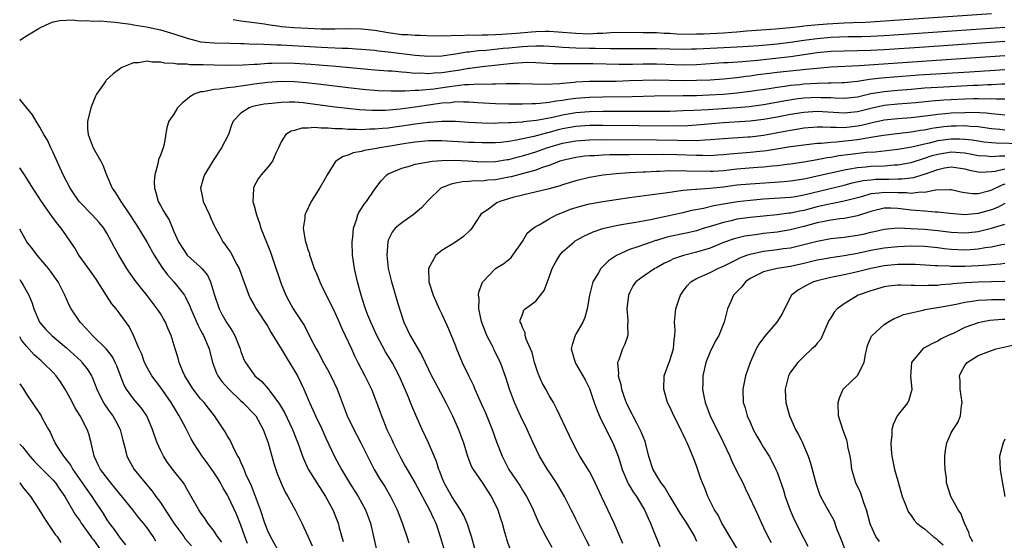
# Model space of a CAD drawing. Units: inches. Extents: x 2625000 to 2628000, y 1509000 to 1512000.
# Drawn here: x 2625000 to 2625147, y 1510604 to 1510682 of the extents above; entities that cross this region are included whole.
import ezdxf

# ---------------------------------------------------------------- set-up
doc = ezdxf.new("R2010")
doc.units = ezdxf.units.IN
doc.header["$MEASUREMENT"] = 0
doc.layers.add('LD26251509_2ft', color=73, linetype='Continuous')

msp = doc.modelspace()

# ---------------------------------------------------------------- linework, layer by layer
at = {"layer": 'LD26251509_2ft'}
for points, elevation in [([(2625031.86, 1510682.14), (2625033, 1510681.97), (2625034.18, 1510681.82), (2625035, 1510681.69), (2625036.51, 1510681.49), (2625037, 1510681.39), (2625038.83, 1510681.17), (2625039, 1510681.13), (2625040.97, 1510680.97), (2625043, 1510680.86), (2625045, 1510680.78), (2625047, 1510680.76), (2625048.8, 1510680.8), (2625051, 1510680.78), (2625053, 1510680.57), (2625055, 1510680.21), (2625057, 1510679.94), (2625057.9, 1510679.9), (2625059, 1510679.8), (2625059.8, 1510679.8), (2625061.73, 1510679.73), (2625063, 1510679.75), (2625063.72, 1510679.72), (2625065, 1510679.81), (2625065.78, 1510679.78), (2625067, 1510679.86), (2625067.83, 1510679.83), (2625069, 1510679.89), (2625069.87, 1510679.87), (2625071, 1510679.94), (2625071.95, 1510679.95), (2625074.12, 1510680.12), (2625076.34, 1510680.34), (2625077, 1510680.38), (2625078.43, 1510680.43), (2625079, 1510680.42), (2625080.34, 1510680.34), (2625083, 1510680.11), (2625085, 1510680.04), (2625086.11, 1510680.11), (2625087, 1510680.13), (2625088.22, 1510680.22), (2625091, 1510680.25), (2625093, 1510680.24), (2625094.21, 1510680.21), (2625095, 1510680.21), (2625096.14, 1510680.14), (2625097, 1510680.12), (2625098.04, 1510680.04), (2625099.99, 1510679.99), (2625101, 1510680), (2625102.04, 1510680.04), (2625105, 1510680.18), (2625106.27, 1510680.27), (2625107, 1510680.3), (2625108.45, 1510680.45), (2625110.62, 1510680.62), (2625112.76, 1510680.76), (2625114.95, 1510680.95), (2625116.82, 1510681.18), (2625117, 1510681.19), (2625118.62, 1510681.38), (2625120.48, 1510681.52), (2625123, 1510681.65), (2625124.31, 1510681.69), (2625126.22, 1510681.78), (2625145, 1510683.05)], 9766), ([(2625000, 1510679.08), (2625001, 1510679.73), (2625002.76, 1510680.76), (2625003.21, 1510681), (2625004.42, 1510681.58), (2625005, 1510681.81), (2625005.98, 1510682.02), (2625007.88, 1510682.12), (2625009, 1510681.98), (2625009.97, 1510682.03), (2625011, 1510681.93), (2625012.04, 1510681.96), (2625013, 1510681.85), (2625014.23, 1510681.77), (2625015, 1510681.64), (2625016.56, 1510681.44), (2625017, 1510681.36), (2625018.93, 1510681.07), (2625021, 1510680.64), (2625023, 1510680.03), (2625025, 1510679.35), (2625026.29, 1510679), (2625027, 1510678.84), (2625029, 1510678.66), (2625031.37, 1510678.63), (2625033, 1510678.57), (2625033.42, 1510678.58), (2625035, 1510678.5), (2625035.48, 1510678.52), (2625038.38, 1510678.38), (2625039, 1510678.38), (2625045, 1510678.03), (2625045.99, 1510677.99), (2625048.13, 1510677.87), (2625049, 1510677.86), (2625050.22, 1510677.78), (2625051, 1510677.75), (2625053, 1510677.56), (2625053.48, 1510677.48), (2625055, 1510677.31), (2625059, 1510676.82), (2625061, 1510676.68), (2625063, 1510676.75), (2625065, 1510677.03), (2625066.69, 1510677.31), (2625067, 1510677.33), (2625068.48, 1510677.52), (2625069.58, 1510677.58), (2625072.13, 1510677.87), (2625073, 1510677.94), (2625075, 1510678.14), (2625075.84, 1510678.16), (2625077, 1510678.24), (2625078.21, 1510678.21), (2625079.87, 1510678.13), (2625081, 1510678.04), (2625082, 1510678), (2625083, 1510677.92), (2625085, 1510677.86), (2625085.87, 1510677.87), (2625088.17, 1510677.83), (2625089, 1510677.84), (2625090.17, 1510677.83), (2625093, 1510677.84), (2625095, 1510677.84), (2625099, 1510677.71), (2625100.24, 1510677.76), (2625101, 1510677.77), (2625104.05, 1510677.95), (2625107, 1510678.07), (2625107.87, 1510678.13), (2625110.29, 1510678.29), (2625113, 1510678.52), (2625115, 1510678.76), (2625117, 1510679.06), (2625119, 1510679.34), (2625121, 1510679.52), (2625123.61, 1510679.61), (2625125, 1510679.61), (2625125.64, 1510679.64), (2625127, 1510679.67), (2625129, 1510679.77), (2625134.11, 1510680.11), (2625147, 1510681)], 9768), ([(2625147, 1510678.87), (2625135, 1510678.01), (2625129, 1510677.61), (2625127, 1510677.51), (2625125, 1510677.47), (2625123, 1510677.44), (2625121, 1510677.36), (2625119, 1510677.16), (2625115, 1510676.6), (2625110.06, 1510676.06), (2625107.86, 1510675.86), (2625105.71, 1510675.71), (2625105, 1510675.68), (2625101, 1510675.41), (2625099, 1510675.36), (2625095, 1510675.5), (2625093, 1510675.5), (2625091.45, 1510675.45), (2625089.42, 1510675.42), (2625085.52, 1510675.52), (2625083, 1510675.56), (2625081.53, 1510675.53), (2625081, 1510675.56), (2625079.56, 1510675.56), (2625077, 1510675.71), (2625075.72, 1510675.72), (2625075, 1510675.7), (2625073.6, 1510675.6), (2625069, 1510675.11), (2625067.16, 1510674.84), (2625067, 1510674.83), (2625065.44, 1510674.56), (2625065, 1510674.51), (2625063, 1510674.2), (2625061.86, 1510674.14), (2625061, 1510674.05), (2625059.87, 1510674.13), (2625059, 1510674.12), (2625057.73, 1510674.27), (2625057, 1510674.3), (2625055.57, 1510674.43), (2625055, 1510674.46), (2625053, 1510674.61), (2625047.15, 1510675.15), (2625043.44, 1510675.44), (2625041, 1510675.59), (2625039, 1510675.66), (2625037.6, 1510675.6), (2625037, 1510675.6), (2625035.46, 1510675.46), (2625035, 1510675.45), (2625033.34, 1510675.34), (2625031.31, 1510675.31), (2625029, 1510675.34), (2625027.37, 1510675.37), (2625027, 1510675.39), (2625025.41, 1510675.41), (2625025, 1510675.48), (2625023.49, 1510675.49), (2625023, 1510675.61), (2625021.63, 1510675.63), (2625021, 1510675.81), (2625019.79, 1510675.79), (2625019, 1510675.93), (2625017.71, 1510675.71), (2625017, 1510675.69), (2625015.25, 1510675), (2625015.09, 1510674.91), (2625013.94, 1510674.06), (2625012.91, 1510673.09), (2625012.84, 1510673), (2625012.56, 1510672.56), (2625011.47, 1510671), (2625011.3, 1510670.7), (2625010.62, 1510669), (2625010.53, 1510668.53), (2625010.11, 1510667), (2625010.14, 1510665.86), (2625010.21, 1510665), (2625010.98, 1510663), (2625012.12, 1510661), (2625012.42, 1510660.42), (2625012.96, 1510659), (2625013.78, 1510657), (2625014.31, 1510656.31), (2625015.07, 1510655), (2625016.41, 1510653), (2625017.71, 1510651), (2625019, 1510648.88), (2625020.04, 1510647), (2625021.21, 1510645.21), (2625022.05, 1510644.05), (2625023.01, 1510643), (2625024.57, 1510641), (2625024.74, 1510640.74), (2625025.39, 1510639.39), (2625025.53, 1510639), (2625026.58, 1510636.58), (2625027, 1510635.81), (2625027.27, 1510635.27), (2625027.43, 1510635), (2625028.26, 1510633), (2625028.76, 1510631), (2625029.37, 1510629.37), (2625029.55, 1510629), (2625030.15, 1510628.15), (2625031.18, 1510627), (2625033, 1510625.26), (2625033.29, 1510625), (2625035.12, 1510623.12), (2625035.21, 1510623), (2625036.35, 1510621), (2625037.08, 1510619), (2625037.92, 1510615.92), (2625038.41, 1510614.41), (2625038.99, 1510612.99), (2625039.61, 1510611.61), (2625040.02, 1510611), (2625041.11, 1510609), (2625042.08, 1510607), (2625043, 1510605.05), (2625043.63, 1510603.63)], 9770), ([(2625147, 1510676.76), (2625139, 1510676.19), (2625125.25, 1510675.25), (2625121, 1510675.03), (2625119, 1510674.86), (2625117.32, 1510674.68), (2625113, 1510674.25), (2625111.89, 1510674.11), (2625110.12, 1510673.88), (2625109, 1510673.7), (2625108.37, 1510673.63), (2625107, 1510673.45), (2625105, 1510673.27), (2625103, 1510673.12), (2625101, 1510673.04), (2625099, 1510673.03), (2625094.88, 1510673.12), (2625092.92, 1510673.08), (2625091, 1510672.99), (2625089, 1510672.92), (2625085, 1510672.91), (2625083, 1510672.81), (2625082.78, 1510672.78), (2625081, 1510672.63), (2625080.58, 1510672.58), (2625078.47, 1510672.47), (2625076.51, 1510672.51), (2625074.57, 1510672.57), (2625073, 1510672.55), (2625072.56, 1510672.56), (2625071, 1510672.51), (2625070.53, 1510672.53), (2625069, 1510672.47), (2625068.5, 1510672.5), (2625067, 1510672.41), (2625066.39, 1510672.39), (2625064.12, 1510672.12), (2625061.77, 1510671.77), (2625059.55, 1510671.55), (2625059, 1510671.55), (2625057.46, 1510671.46), (2625057, 1510671.48), (2625055.44, 1510671.44), (2625053.51, 1510671.51), (2625053, 1510671.55), (2625051.67, 1510671.67), (2625049, 1510671.98), (2625044.53, 1510672.53), (2625042.72, 1510672.72), (2625041, 1510672.85), (2625039, 1510672.89), (2625037, 1510672.76), (2625035, 1510672.51), (2625034.4, 1510672.4), (2625033, 1510672.23), (2625032.05, 1510672.05), (2625031, 1510671.96), (2625029.75, 1510671.75), (2625029, 1510671.72), (2625027.38, 1510671.38), (2625027, 1510671.35), (2625026.02, 1510671), (2625025.38, 1510670.62), (2625025, 1510670.28), (2625024.29, 1510669.71), (2625023.57, 1510669), (2625023, 1510668.02), (2625022.27, 1510667), (2625021.95, 1510666.05), (2625021.55, 1510663.55), (2625021.4, 1510663), (2625021, 1510661.92), (2625020.72, 1510661.28), (2625020.62, 1510660.62), (2625020.14, 1510659), (2625020.07, 1510657.93), (2625020.09, 1510657), (2625020.33, 1510656.33), (2625020.67, 1510655), (2625021, 1510654.41), (2625021.53, 1510653.53), (2625021.78, 1510653), (2625022.28, 1510652.28), (2625023, 1510650.54), (2625023.7, 1510649), (2625024.98, 1510647), (2625027, 1510645.19), (2625027.18, 1510645), (2625028, 1510644), (2625028.46, 1510643), (2625029.08, 1510641), (2625029.75, 1510639), (2625030.18, 1510638.18), (2625030.91, 1510636.91), (2625031.71, 1510635.71), (2625032.12, 1510635), (2625032.89, 1510633), (2625033, 1510632.62), (2625033.44, 1510631.44), (2625033.67, 1510631), (2625035.1, 1510629), (2625036.14, 1510628.14), (2625037.06, 1510627.06), (2625037.36, 1510626.64), (2625038.77, 1510624.77), (2625039.5, 1510623.5), (2625040.71, 1510621), (2625041.36, 1510619.36), (2625041.51, 1510619), (2625042.19, 1510617), (2625042.42, 1510616.42), (2625043.05, 1510615.05), (2625045.63, 1510611), (2625046.72, 1510609), (2625047.51, 1510607), (2625047.69, 1510606.31), (2625048.26, 1510604.26)], 9772), ([(2625147, 1510674.66), (2625141.71, 1510674.29), (2625134.17, 1510673.83), (2625130.43, 1510673.57), (2625128.58, 1510673.42), (2625126.79, 1510673.21), (2625125, 1510672.92), (2625123, 1510672.71), (2625122.72, 1510672.72), (2625121, 1510672.67), (2625120.68, 1510672.68), (2625119, 1510672.63), (2625117, 1510672.49), (2625116.42, 1510672.42), (2625115, 1510672.29), (2625114.16, 1510672.16), (2625113, 1510672.03), (2625111.83, 1510671.83), (2625109, 1510671.39), (2625107, 1510671.15), (2625105, 1510670.97), (2625102.85, 1510670.85), (2625101, 1510670.79), (2625099, 1510670.75), (2625094.71, 1510670.71), (2625091.38, 1510670.62), (2625087, 1510670.58), (2625085, 1510670.52), (2625083, 1510670.35), (2625081.8, 1510670.2), (2625081, 1510670.05), (2625080.05, 1510669.95), (2625079, 1510669.75), (2625077.6, 1510669.6), (2625077, 1510669.57), (2625076.42, 1510669.58), (2625075, 1510669.52), (2625073, 1510669.52), (2625071, 1510669.55), (2625068.3, 1510669.7), (2625067, 1510669.82), (2625066.2, 1510669.8), (2625065, 1510669.85), (2625064.26, 1510669.74), (2625063, 1510669.65), (2625059, 1510669.06), (2625056.78, 1510668.78), (2625054.6, 1510668.6), (2625052.58, 1510668.58), (2625050.7, 1510668.7), (2625048.88, 1510668.88), (2625047, 1510669.1), (2625043, 1510669.63), (2625042.3, 1510669.7), (2625041, 1510669.8), (2625040.19, 1510669.81), (2625039, 1510669.78), (2625037.63, 1510669.63), (2625037, 1510669.58), (2625036.49, 1510669.51), (2625035, 1510669.23), (2625034.81, 1510669.19), (2625034.23, 1510669), (2625033, 1510668.19), (2625031.83, 1510667), (2625031.61, 1510666.39), (2625031.17, 1510665), (2625030.13, 1510663), (2625028.86, 1510661.14), (2625027.56, 1510659), (2625027.42, 1510658.58), (2625026.98, 1510657), (2625027.34, 1510655.34), (2625027.39, 1510655), (2625028.31, 1510653), (2625028.51, 1510652.51), (2625029, 1510651.44), (2625029.22, 1510651), (2625029.86, 1510649.86), (2625030.31, 1510649), (2625030.63, 1510648.63), (2625031, 1510648.04), (2625031.44, 1510647.44), (2625032.39, 1510645.61), (2625032.74, 1510645), (2625033.33, 1510643.33), (2625033.75, 1510642.25), (2625034.18, 1510641), (2625034.46, 1510640.46), (2625035, 1510639.54), (2625035.29, 1510639), (2625037, 1510636.36), (2625037.49, 1510635.49), (2625039, 1510633.01), (2625039.75, 1510631.75), (2625041, 1510629.74), (2625041.43, 1510629), (2625041.95, 1510627.95), (2625042.38, 1510627), (2625043.22, 1510625), (2625043.81, 1510623.81), (2625044.15, 1510623), (2625045.09, 1510621.09), (2625045.7, 1510619.7), (2625046.96, 1510616.96), (2625048, 1510615), (2625049.21, 1510613), (2625050.51, 1510611), (2625051.61, 1510609), (2625052.32, 1510607), (2625053.25, 1510603)], 9774), ([(2625147, 1510672.53), (2625146.52, 1510672.52), (2625145, 1510672.42), (2625144.41, 1510672.41), (2625143, 1510672.33), (2625142.31, 1510672.31), (2625137, 1510672.02), (2625135, 1510671.89), (2625133, 1510671.73), (2625131, 1510671.57), (2625129, 1510671.38), (2625127, 1510671.05), (2625125, 1510670.59), (2625123, 1510670.37), (2625121.59, 1510670.41), (2625121, 1510670.45), (2625119.51, 1510670.49), (2625119, 1510670.53), (2625117, 1510670.4), (2625115.75, 1510670.25), (2625114.01, 1510669.99), (2625111, 1510669.44), (2625108.85, 1510669.15), (2625107, 1510669), (2625102.7, 1510668.7), (2625100.58, 1510668.58), (2625099, 1510668.51), (2625097, 1510668.45), (2625093, 1510668.42), (2625087, 1510668.44), (2625085, 1510668.4), (2625083, 1510668.22), (2625081, 1510667.87), (2625079.54, 1510667.54), (2625077.11, 1510667.11), (2625075.11, 1510666.89), (2625075, 1510666.86), (2625073.25, 1510666.75), (2625073, 1510666.72), (2625071.32, 1510666.68), (2625071, 1510666.65), (2625069, 1510666.68), (2625067, 1510666.79), (2625065, 1510666.93), (2625063, 1510666.95), (2625061.19, 1510666.8), (2625061, 1510666.8), (2625059.41, 1510666.59), (2625059, 1510666.55), (2625057, 1510666.24), (2625055.91, 1510666.09), (2625055, 1510665.95), (2625054.11, 1510665.89), (2625053, 1510665.77), (2625052.23, 1510665.77), (2625051, 1510665.71), (2625050.24, 1510665.76), (2625049, 1510665.76), (2625048.16, 1510665.84), (2625047, 1510665.86), (2625046.05, 1510665.95), (2625045, 1510665.94), (2625043.97, 1510666.03), (2625043, 1510665.94), (2625042.08, 1510665.92), (2625041, 1510665.61), (2625040.51, 1510665.49), (2625039.73, 1510665), (2625039, 1510663.88), (2625038.6, 1510663), (2625038.22, 1510662.22), (2625037.72, 1510661), (2625037, 1510660.1), (2625036.03, 1510659), (2625035.6, 1510658.4), (2625034.9, 1510657.1), (2625034.86, 1510657), (2625034.87, 1510656.87), (2625034.81, 1510655), (2625035, 1510654.33), (2625035.32, 1510653), (2625035.78, 1510651.78), (2625035.98, 1510651), (2625037.43, 1510647.43), (2625037.94, 1510645.94), (2625038.89, 1510643), (2625039, 1510642.71), (2625039.72, 1510641), (2625040.17, 1510640.17), (2625040.81, 1510639), (2625041, 1510638.68), (2625042.47, 1510636.47), (2625043.38, 1510634.62), (2625044.22, 1510633), (2625044.52, 1510632.52), (2625045.33, 1510631), (2625045.94, 1510629.93), (2625046.43, 1510629), (2625047.35, 1510627), (2625048.85, 1510623), (2625049.83, 1510621), (2625050.24, 1510620.24), (2625050.89, 1510619), (2625051.87, 1510617), (2625052.91, 1510615), (2625053.69, 1510613.69), (2625054.47, 1510612.47), (2625055.35, 1510611), (2625056.33, 1510609), (2625057.1, 1510606.9), (2625057.76, 1510605), (2625058.07, 1510604.07)], 9776), ([(2625038.52, 1510603), (2625037.4, 1510605), (2625037, 1510605.86), (2625036.59, 1510607), (2625035.91, 1510609), (2625034.57, 1510612.57), (2625033.79, 1510614.21), (2625033.48, 1510615), (2625033.36, 1510615.36), (2625033, 1510616.11), (2625032.73, 1510616.73), (2625032.56, 1510617), (2625032.06, 1510617.94), (2625031.38, 1510619.38), (2625031, 1510619.99), (2625030.64, 1510620.64), (2625029.06, 1510623), (2625028.17, 1510624.17), (2625027.51, 1510625), (2625027, 1510625.56), (2625025.88, 1510627), (2625025.53, 1510627.53), (2625024.64, 1510629), (2625024.35, 1510629.65), (2625023.8, 1510631), (2625023.63, 1510631.63), (2625023.18, 1510633), (2625022.58, 1510635), (2625022.1, 1510636.1), (2625021.75, 1510637), (2625021.48, 1510637.48), (2625021, 1510638.29), (2625020.53, 1510639), (2625019, 1510640.98), (2625017.38, 1510643), (2625016.39, 1510644.39), (2625015.99, 1510645), (2625014.77, 1510647), (2625014.14, 1510648.14), (2625013.69, 1510649), (2625013, 1510650.26), (2625012.55, 1510651), (2625011.85, 1510651.85), (2625010.82, 1510653), (2625009, 1510654.85), (2625008.87, 1510655), (2625008.11, 1510656.11), (2625007.54, 1510657), (2625006.5, 1510659), (2625005, 1510662.33), (2625004.66, 1510663), (2625004.13, 1510664.13), (2625003.61, 1510665), (2625003, 1510666.08), (2625002.44, 1510667), (2625001.92, 1510667.92), (2625000.13, 1510670.13), (2625000, 1510670.25)], 9768), ([(2625147, 1510670.29), (2625145.74, 1510670.26), (2625145, 1510670.31), (2625143.72, 1510670.28), (2625143, 1510670.32), (2625142.32, 1510670.32), (2625141, 1510670.27), (2625139, 1510670.18), (2625137.88, 1510670.12), (2625136.03, 1510669.97), (2625133.73, 1510669.73), (2625131, 1510669.51), (2625129, 1510669.31), (2625127, 1510668.9), (2625125, 1510668.39), (2625123, 1510668.17), (2625119, 1510668.43), (2625117, 1510668.3), (2625115, 1510667.97), (2625113, 1510667.58), (2625111, 1510667.24), (2625109, 1510667), (2625105, 1510666.75), (2625101, 1510666.38), (2625099.7, 1510666.3), (2625097.74, 1510666.26), (2625087, 1510666.35), (2625085, 1510666.33), (2625083, 1510666.18), (2625081, 1510665.82), (2625080.33, 1510665.67), (2625079, 1510665.31), (2625078.73, 1510665.27), (2625076.71, 1510664.71), (2625074.13, 1510664.13), (2625073, 1510663.95), (2625071.81, 1510663.81), (2625071, 1510663.75), (2625069, 1510663.73), (2625067.79, 1510663.79), (2625067, 1510663.81), (2625063, 1510664.05), (2625061, 1510664.04), (2625059, 1510663.84), (2625057.63, 1510663.63), (2625055, 1510663.2), (2625053.71, 1510663), (2625053, 1510662.86), (2625051.4, 1510662.59), (2625051, 1510662.45), (2625049.75, 1510662.25), (2625049, 1510661.89), (2625048.27, 1510661.73), (2625047.15, 1510661), (2625047, 1510660.81), (2625045.88, 1510659), (2625045.57, 1510658.43), (2625044.85, 1510657.15), (2625043.5, 1510655), (2625042.69, 1510653.31), (2625042.56, 1510653), (2625042.53, 1510652.53), (2625042.29, 1510651), (2625042.52, 1510649.48), (2625042.64, 1510649), (2625042.74, 1510648.74), (2625043, 1510647.84), (2625043.22, 1510647.22), (2625043.26, 1510647), (2625043.38, 1510646.62), (2625043.96, 1510645), (2625044.27, 1510644.27), (2625044.77, 1510643), (2625045, 1510642.58), (2625045.72, 1510641), (2625046.17, 1510640.17), (2625047, 1510638.42), (2625047.65, 1510637), (2625048.05, 1510636.05), (2625048.58, 1510635), (2625049.49, 1510633), (2625049.97, 1510631.97), (2625050.45, 1510631), (2625051.52, 1510629), (2625052.01, 1510628.01), (2625052.47, 1510627), (2625053.71, 1510623.71), (2625053.96, 1510623), (2625054.28, 1510622.28), (2625054.79, 1510621), (2625055.5, 1510619.5), (2625055.73, 1510619), (2625056.81, 1510616.81), (2625057.53, 1510615.53), (2625057.81, 1510615), (2625059, 1510612.97), (2625061.15, 1510609), (2625061.72, 1510607.72), (2625062.07, 1510607), (2625062.76, 1510605), (2625063.34, 1510603)], 9778), ([(2625067.97, 1510603), (2625067.4, 1510605), (2625066.74, 1510607), (2625066.22, 1510608.22), (2625065.78, 1510609), (2625065, 1510610.13), (2625064.47, 1510611), (2625063.34, 1510613), (2625063, 1510613.86), (2625062.7, 1510614.7), (2625062.56, 1510615), (2625062.2, 1510616.2), (2625061, 1510618.98), (2625060.03, 1510621), (2625059.09, 1510623.1), (2625058.5, 1510624.49), (2625057.85, 1510626.15), (2625056.62, 1510629), (2625055.58, 1510631), (2625054.59, 1510632.59), (2625053.31, 1510635), (2625052.39, 1510637), (2625051.95, 1510638.05), (2625051.59, 1510639), (2625051.45, 1510639.45), (2625050.93, 1510641), (2625050.4, 1510643), (2625049.95, 1510645), (2625049.65, 1510647), (2625049.6, 1510649), (2625049.69, 1510649.69), (2625049.82, 1510651), (2625050.25, 1510652.25), (2625050.45, 1510653), (2625050.62, 1510653.38), (2625051, 1510653.96), (2625051.39, 1510654.61), (2625051.74, 1510655), (2625053, 1510656.82), (2625053.93, 1510658.07), (2625054.78, 1510659), (2625055, 1510659.12), (2625057, 1510659.96), (2625058.32, 1510660.32), (2625059, 1510660.56), (2625061, 1510660.94), (2625061.58, 1510661), (2625063, 1510661.11), (2625064.84, 1510661.16), (2625066.92, 1510661.08), (2625068.94, 1510660.94), (2625071, 1510660.96), (2625072.75, 1510661.25), (2625073, 1510661.28), (2625074.35, 1510661.65), (2625075, 1510661.79), (2625077, 1510662.41), (2625078.64, 1510663), (2625081, 1510663.68), (2625083, 1510664.06), (2625085, 1510664.21), (2625087, 1510664.23), (2625095, 1510664.18), (2625098.14, 1510664.14), (2625099, 1510664.11), (2625100.13, 1510664.13), (2625101, 1510664.11), (2625102.21, 1510664.21), (2625103, 1510664.23), (2625104.37, 1510664.37), (2625105, 1510664.41), (2625108.64, 1510664.64), (2625109, 1510664.67), (2625111, 1510664.92), (2625114.46, 1510665.54), (2625115, 1510665.65), (2625116.18, 1510665.82), (2625117, 1510665.98), (2625119, 1510666.13), (2625119.85, 1510666.15), (2625121, 1510666.09), (2625121.89, 1510666.11), (2625123, 1510666.05), (2625125, 1510666.27), (2625125.61, 1510666.39), (2625127, 1510666.74), (2625129, 1510667.18), (2625131, 1510667.39), (2625133, 1510667.54), (2625135.87, 1510667.87), (2625137, 1510668.03), (2625138.12, 1510668.12), (2625139, 1510668.22), (2625141, 1510668.3), (2625142.3, 1510668.31), (2625144.21, 1510668.21), (2625145, 1510668.11), (2625146.04, 1510668.04), (2625147, 1510667.93)], 9780), ([(2625147, 1510665.66), (2625146.25, 1510665.75), (2625145, 1510665.86), (2625143, 1510666.12), (2625141.82, 1510666.18), (2625141, 1510666.27), (2625139.77, 1510666.23), (2625139, 1510666.24), (2625137.88, 1510666.12), (2625136.11, 1510665.89), (2625135, 1510665.66), (2625134.41, 1510665.59), (2625133, 1510665.34), (2625130.89, 1510665.11), (2625128.87, 1510664.87), (2625127, 1510664.53), (2625126.47, 1510664.47), (2625125, 1510664.19), (2625121.83, 1510663.83), (2625121, 1510663.81), (2625119.65, 1510663.65), (2625119, 1510663.63), (2625117, 1510663.42), (2625115, 1510663.15), (2625111.45, 1510662.55), (2625111, 1510662.49), (2625110.45, 1510662.45), (2625109, 1510662.29), (2625105.95, 1510662.05), (2625105, 1510661.95), (2625104.11, 1510661.89), (2625103, 1510661.83), (2625101.87, 1510661.87), (2625101, 1510661.85), (2625098.03, 1510661.97), (2625095.99, 1510662.01), (2625093.98, 1510661.98), (2625092.01, 1510661.99), (2625091, 1510661.98), (2625090.02, 1510661.98), (2625088.05, 1510661.95), (2625087, 1510661.91), (2625085.83, 1510661.83), (2625085, 1510661.81), (2625084.26, 1510661.74), (2625083, 1510661.58), (2625081, 1510661.13), (2625080.59, 1510661), (2625079, 1510660.39), (2625078.12, 1510660.12), (2625077, 1510659.7), (2625073.31, 1510658.69), (2625073, 1510658.62), (2625071, 1510658.22), (2625069.84, 1510658.16), (2625069, 1510658.04), (2625067.93, 1510658.07), (2625067, 1510657.97), (2625066.06, 1510657.94), (2625065, 1510657.72), (2625064.39, 1510657.61), (2625062.94, 1510657.06), (2625062.83, 1510657), (2625061, 1510655.2), (2625059.97, 1510654.03), (2625058.71, 1510653), (2625057, 1510651.83), (2625056.03, 1510651), (2625055.57, 1510650.43), (2625055, 1510649.21), (2625054.92, 1510649), (2625054.76, 1510647), (2625054.99, 1510645), (2625055.4, 1510643.4), (2625055.47, 1510643), (2625055.65, 1510642.35), (2625056.26, 1510640.26), (2625056.65, 1510639), (2625057.33, 1510637), (2625058.25, 1510635), (2625060.01, 1510632.01), (2625061, 1510629.92), (2625061.46, 1510629), (2625061.99, 1510627.99), (2625063.59, 1510625), (2625064.6, 1510623), (2625065.49, 1510621), (2625066.21, 1510619), (2625066.86, 1510616.86), (2625067.42, 1510615.42), (2625067.65, 1510615), (2625069, 1510613.05), (2625069.81, 1510611.81), (2625070.36, 1510611), (2625071, 1510609.73), (2625071.34, 1510609), (2625071.72, 1510607.72), (2625071.98, 1510607), (2625072.35, 1510605.65), (2625072.51, 1510605), (2625072.63, 1510604.63), (2625073.15, 1510603.15)], 9782), ([(2625149.62, 1510663.62), (2625145.68, 1510663.68), (2625145, 1510663.73), (2625143.86, 1510663.86), (2625143, 1510663.98), (2625142.13, 1510664.13), (2625141, 1510664.26), (2625140.29, 1510664.3), (2625139, 1510664.31), (2625137, 1510664.06), (2625135.72, 1510663.72), (2625135, 1510663.57), (2625133.09, 1510663.09), (2625131, 1510662.75), (2625127.63, 1510662.37), (2625126.29, 1510662.29), (2625123.97, 1510662.03), (2625122.2, 1510661.8), (2625121, 1510661.57), (2625120.49, 1510661.51), (2625119, 1510661.21), (2625117, 1510660.88), (2625115, 1510660.58), (2625114.53, 1510660.53), (2625113, 1510660.32), (2625112.27, 1510660.27), (2625111, 1510660.13), (2625110.08, 1510660.08), (2625107, 1510659.81), (2625105, 1510659.58), (2625103.49, 1510659.49), (2625103, 1510659.47), (2625099.55, 1510659.55), (2625099, 1510659.58), (2625097.54, 1510659.54), (2625097, 1510659.56), (2625095.48, 1510659.48), (2625095, 1510659.48), (2625093.39, 1510659.39), (2625093, 1510659.38), (2625091, 1510659.28), (2625089, 1510659.13), (2625087.07, 1510658.93), (2625085, 1510658.57), (2625083, 1510658.1), (2625081, 1510657.48), (2625080.65, 1510657.35), (2625079, 1510656.89), (2625075, 1510655.96), (2625073.58, 1510655.58), (2625071.62, 1510655), (2625071.2, 1510654.8), (2625071, 1510654.67), (2625069.73, 1510653.73), (2625068.86, 1510653.14), (2625068.74, 1510653), (2625067.45, 1510651), (2625067.25, 1510650.75), (2625066.2, 1510649.8), (2625065, 1510648.91), (2625063, 1510647.68), (2625062.08, 1510647), (2625060.99, 1510645), (2625061.03, 1510643), (2625061.67, 1510641), (2625062.11, 1510640.11), (2625062.6, 1510639), (2625063, 1510638.18), (2625063.98, 1510635.98), (2625065, 1510633.47), (2625065.18, 1510633), (2625066.04, 1510631), (2625066.94, 1510629.06), (2625067.64, 1510627.64), (2625067.9, 1510627), (2625068.87, 1510624.87), (2625069.48, 1510623.48), (2625070.49, 1510621), (2625071.16, 1510619.16), (2625071.99, 1510617), (2625072.98, 1510615), (2625074.6, 1510612.6), (2625075, 1510611.95), (2625075.39, 1510611.39), (2625075.64, 1510611), (2625076.24, 1510609.76), (2625076.62, 1510609), (2625077, 1510608.07), (2625077.48, 1510607), (2625078.5, 1510605), (2625079.42, 1510603.42)], 9784), ([(2625085, 1510603.59), (2625084.51, 1510604.51), (2625084.29, 1510605), (2625083, 1510607.58), (2625082.52, 1510608.52), (2625082.3, 1510609), (2625081.29, 1510611), (2625080.08, 1510613), (2625079, 1510614.64), (2625078.75, 1510615), (2625077.54, 1510617), (2625076.59, 1510619), (2625076.09, 1510620.09), (2625075.7, 1510621), (2625074.74, 1510623), (2625073.84, 1510625), (2625073.06, 1510627), (2625072.57, 1510628.57), (2625071.72, 1510631), (2625070.8, 1510632.8), (2625070.72, 1510633), (2625070.47, 1510633.53), (2625069.69, 1510635), (2625068.94, 1510636.94), (2625068.89, 1510637.11), (2625068.49, 1510639), (2625068.55, 1510640.55), (2625068.48, 1510641), (2625068.51, 1510641.49), (2625069.03, 1510642.97), (2625071, 1510644.98), (2625072.25, 1510645.75), (2625073, 1510646.36), (2625073.34, 1510646.66), (2625073.6, 1510647), (2625075, 1510649.05), (2625075.74, 1510650.26), (2625076.62, 1510651), (2625077, 1510651.26), (2625077.53, 1510651.53), (2625079, 1510652.43), (2625080.07, 1510653), (2625080.72, 1510653.28), (2625081, 1510653.37), (2625082.16, 1510653.84), (2625083.68, 1510654.32), (2625085, 1510654.65), (2625087, 1510655.02), (2625089, 1510655.32), (2625091, 1510655.59), (2625093.97, 1510655.97), (2625096.29, 1510656.29), (2625097, 1510656.41), (2625098.62, 1510656.62), (2625099, 1510656.69), (2625100.84, 1510656.84), (2625101, 1510656.86), (2625102.99, 1510656.99), (2625105, 1510657.2), (2625107, 1510657.47), (2625109, 1510657.66), (2625114.04, 1510657.96), (2625115, 1510658.06), (2625117, 1510658.37), (2625117.5, 1510658.5), (2625119, 1510658.82), (2625121, 1510659.3), (2625123, 1510659.75), (2625123.88, 1510659.88), (2625125, 1510660.09), (2625126.18, 1510660.18), (2625127, 1510660.27), (2625129, 1510660.34), (2625130.46, 1510660.46), (2625131, 1510660.47), (2625133, 1510660.82), (2625135, 1510661.45), (2625136.16, 1510661.84), (2625137, 1510662.08), (2625139, 1510662.39), (2625141, 1510662.26), (2625142.07, 1510662.07), (2625143, 1510661.88), (2625144.21, 1510661.79), (2625145, 1510661.7), (2625146.18, 1510661.82), (2625147, 1510661.81)], 9786), ([(2625089.98, 1510603.98), (2625089.52, 1510605), (2625088.68, 1510607), (2625086.83, 1510611), (2625085.59, 1510613.59), (2625085, 1510614.7), (2625083.58, 1510617), (2625083, 1510618.07), (2625082.04, 1510620.04), (2625080.11, 1510624.11), (2625079.63, 1510625), (2625079, 1510626.06), (2625078.51, 1510627), (2625077.96, 1510627.96), (2625077.35, 1510629.35), (2625076.81, 1510631), (2625076.45, 1510632.45), (2625076.22, 1510633), (2625075.56, 1510634.44), (2625075.4, 1510635), (2625075.4, 1510635.4), (2625075, 1510636.21), (2625074.81, 1510636.81), (2625074.67, 1510637), (2625074.69, 1510637.31), (2625075, 1510638.12), (2625075.23, 1510638.77), (2625075.43, 1510639), (2625077, 1510640.13), (2625077.71, 1510641), (2625078.27, 1510641.73), (2625079, 1510643.71), (2625079.45, 1510645), (2625079.98, 1510646.02), (2625080.57, 1510647), (2625081, 1510647.49), (2625082.72, 1510649), (2625082.88, 1510649.12), (2625084.18, 1510649.82), (2625085.54, 1510650.46), (2625087.03, 1510650.97), (2625089, 1510651.44), (2625089.51, 1510651.51), (2625091, 1510651.79), (2625091.92, 1510651.92), (2625093, 1510652.12), (2625094.35, 1510652.35), (2625095, 1510652.5), (2625096.89, 1510652.89), (2625098.68, 1510653.32), (2625099, 1510653.38), (2625100.3, 1510653.7), (2625102.01, 1510654.01), (2625103.59, 1510654.41), (2625105.29, 1510654.71), (2625107.11, 1510655), (2625109, 1510655.21), (2625111, 1510655.39), (2625115, 1510655.65), (2625115.76, 1510655.76), (2625117, 1510655.98), (2625123, 1510657.45), (2625124.22, 1510657.78), (2625125.87, 1510658.13), (2625127, 1510658.25), (2625127.69, 1510658.31), (2625129, 1510658.35), (2625129.67, 1510658.33), (2625131, 1510658.37), (2625131.64, 1510658.36), (2625133.41, 1510658.59), (2625134.65, 1510659), (2625135, 1510659.1), (2625137, 1510659.79), (2625138, 1510660), (2625139, 1510660.15), (2625140.03, 1510660.03), (2625141, 1510659.89), (2625141.69, 1510659.69), (2625143, 1510659.42), (2625143.39, 1510659.39), (2625145, 1510659.47), (2625145.53, 1510659.53), (2625147, 1510659.88)], 9788), ([(2625033.98, 1510603.98), (2625033.58, 1510605), (2625033, 1510606.7), (2625032.34, 1510608.34), (2625031.09, 1510611), (2625031, 1510611.18), (2625030.31, 1510612.31), (2625029.96, 1510613), (2625029.6, 1510613.6), (2625029, 1510614.5), (2625027.98, 1510615.98), (2625027.23, 1510617), (2625025.93, 1510619), (2625025.58, 1510619.58), (2625024.74, 1510621.26), (2625023.81, 1510623), (2625023.49, 1510623.49), (2625022.6, 1510625), (2625021, 1510627.29), (2625019.7, 1510629), (2625019, 1510630.22), (2625018.61, 1510631), (2625018.2, 1510632.2), (2625017.84, 1510633), (2625017, 1510635), (2625016.33, 1510636.33), (2625015, 1510638.18), (2625014.38, 1510639), (2625013.75, 1510639.75), (2625012.96, 1510640.96), (2625011.4, 1510643.4), (2625010.58, 1510644.58), (2625008.82, 1510647), (2625008.16, 1510648.16), (2625007, 1510649.86), (2625006.18, 1510651), (2625005.65, 1510651.65), (2625004.79, 1510652.79), (2625003.23, 1510655), (2625002.37, 1510656.37), (2625001.94, 1510657), (2625000.82, 1510658.82), (2625000, 1510660)], 9766), ([(2625147, 1510657.58), (2625146.55, 1510657.45), (2625145, 1510656.68), (2625144.54, 1510656.54), (2625143, 1510656.15), (2625142.14, 1510656.14), (2625141, 1510656.29), (2625140.4, 1510656.4), (2625139, 1510656.74), (2625138.76, 1510656.76), (2625136.7, 1510656.7), (2625135, 1510656.36), (2625134.38, 1510656.38), (2625133, 1510656.21), (2625132.3, 1510656.3), (2625131, 1510656.31), (2625129, 1510656.36), (2625128.24, 1510656.24), (2625127, 1510656.12), (2625125.76, 1510655.76), (2625125, 1510655.57), (2625123, 1510655.03), (2625121.32, 1510654.68), (2625121, 1510654.65), (2625119.67, 1510654.33), (2625119, 1510654.21), (2625117, 1510653.68), (2625116.42, 1510653.58), (2625115, 1510653.25), (2625114.76, 1510653.24), (2625113, 1510653.02), (2625111, 1510652.83), (2625109, 1510652.62), (2625107, 1510652.34), (2625106.13, 1510652.13), (2625105, 1510651.89), (2625103.36, 1510651.36), (2625102.15, 1510651), (2625101, 1510650.64), (2625099.67, 1510650.33), (2625097, 1510649.76), (2625096.39, 1510649.61), (2625095, 1510649.19), (2625094.84, 1510649.16), (2625094.37, 1510649), (2625092.23, 1510648.23), (2625091, 1510647.83), (2625089.15, 1510647), (2625089.05, 1510646.95), (2625087.85, 1510646.16), (2625087, 1510645.28), (2625086.7, 1510645), (2625086.34, 1510644.34), (2625085.53, 1510643), (2625085.4, 1510642.6), (2625085.01, 1510641), (2625084.68, 1510639), (2625084.31, 1510637.69), (2625084.03, 1510637), (2625083, 1510635.21), (2625082.87, 1510635), (2625082.41, 1510633.59), (2625082.28, 1510633), (2625082.86, 1510631), (2625083, 1510630.8), (2625084.38, 1510628.38), (2625085, 1510627.11), (2625085.73, 1510625), (2625086.04, 1510624.04), (2625086.64, 1510622.64), (2625088.48, 1510619), (2625089, 1510617.76), (2625089.27, 1510617), (2625089.69, 1510615.69), (2625089.88, 1510615), (2625090.73, 1510613), (2625090.82, 1510612.82), (2625091.58, 1510611.58), (2625092.01, 1510611), (2625093.24, 1510609), (2625093.76, 1510607.76), (2625094.12, 1510607), (2625094.35, 1510606.35), (2625095.51, 1510603.51)], 9790), ([(2625147, 1510654.69), (2625145.89, 1510654.11), (2625145, 1510653.77), (2625143, 1510653.21), (2625141.01, 1510653.01), (2625138.8, 1510653.2), (2625137, 1510653.43), (2625136.58, 1510653.42), (2625135, 1510653.54), (2625133.68, 1510653.68), (2625133, 1510653.7), (2625131, 1510653.96), (2625130, 1510654), (2625129, 1510654), (2625128.18, 1510653.82), (2625127, 1510653.53), (2625125, 1510652.84), (2625123, 1510652.44), (2625122.39, 1510652.39), (2625121, 1510652.21), (2625120.04, 1510652.04), (2625119, 1510651.82), (2625117, 1510651.26), (2625115, 1510650.76), (2625113, 1510650.44), (2625111, 1510650.22), (2625110.07, 1510650.07), (2625109, 1510649.94), (2625108.19, 1510649.81), (2625106.59, 1510649.41), (2625105, 1510648.86), (2625103, 1510648.05), (2625101, 1510647.42), (2625099.05, 1510646.95), (2625097.55, 1510646.45), (2625097, 1510646.16), (2625096.21, 1510645.79), (2625095, 1510645.12), (2625094.74, 1510645), (2625093, 1510643.83), (2625091.93, 1510643), (2625091.54, 1510642.46), (2625091, 1510641.39), (2625090.85, 1510641), (2625090.61, 1510639), (2625090.73, 1510637.27), (2625090.72, 1510637), (2625090.67, 1510636.67), (2625090.72, 1510635), (2625090.29, 1510633.71), (2625089.95, 1510633), (2625089.39, 1510631.39), (2625089.21, 1510631), (2625089.32, 1510629.32), (2625089.27, 1510629), (2625089.68, 1510627.69), (2625089.78, 1510627), (2625090.21, 1510625.79), (2625090.51, 1510625), (2625091, 1510623.97), (2625091.34, 1510623.34), (2625091.49, 1510623), (2625092.02, 1510621.98), (2625092.54, 1510621), (2625092.68, 1510620.68), (2625093, 1510619.82), (2625093.25, 1510619.25), (2625093.34, 1510619), (2625093.44, 1510618.56), (2625093.84, 1510617), (2625094.47, 1510615), (2625095, 1510614.07), (2625095.67, 1510613), (2625096.25, 1510612.25), (2625097, 1510610.97), (2625098.22, 1510609), (2625098.5, 1510608.5), (2625099.51, 1510607), (2625100.25, 1510605.75), (2625100.67, 1510605), (2625100.77, 1510604.77), (2625101, 1510604.32)], 9792), ([(2625107, 1510603.27), (2625105.93, 1510605), (2625105, 1510606.59), (2625104.77, 1510607), (2625104.2, 1510608.2), (2625103.68, 1510609), (2625102.68, 1510611), (2625102.22, 1510612.22), (2625101.88, 1510613), (2625101.63, 1510613.63), (2625101, 1510615.54), (2625100.58, 1510616.58), (2625100.05, 1510617.95), (2625099.58, 1510619), (2625099.37, 1510619.37), (2625099, 1510620.25), (2625098.75, 1510620.75), (2625098.65, 1510621), (2625097.61, 1510623), (2625097, 1510624.36), (2625096.67, 1510625), (2625096.09, 1510627), (2625096.17, 1510629), (2625097, 1510631.25), (2625097.56, 1510633), (2625097.64, 1510634.36), (2625097.77, 1510635), (2625097.8, 1510635.8), (2625097.68, 1510637), (2625097.92, 1510639), (2625098.35, 1510640.35), (2625098.59, 1510641), (2625099, 1510641.62), (2625099.59, 1510642.41), (2625100.12, 1510643), (2625101, 1510643.51), (2625103, 1510644.4), (2625104.14, 1510645), (2625104.76, 1510645.24), (2625105, 1510645.34), (2625106.08, 1510645.92), (2625107, 1510646.34), (2625107.43, 1510646.57), (2625108.51, 1510647), (2625109, 1510647.16), (2625111, 1510647.6), (2625113, 1510647.84), (2625113.98, 1510647.98), (2625115, 1510648.1), (2625117, 1510648.56), (2625119, 1510649.09), (2625121, 1510649.46), (2625123, 1510649.67), (2625125, 1510649.96), (2625125.86, 1510650.14), (2625127, 1510650.44), (2625127.47, 1510650.53), (2625129, 1510650.89), (2625131, 1510651.05), (2625133.02, 1510650.98), (2625135, 1510650.86), (2625137, 1510650.67), (2625139, 1510650.41), (2625141, 1510650.31), (2625141.63, 1510650.37), (2625143, 1510650.53), (2625143.4, 1510650.6), (2625145, 1510651.01), (2625147, 1510651.63)], 9794), ([(2625030.15, 1510604.15), (2625029.51, 1510605), (2625029.33, 1510605.33), (2625029, 1510605.79), (2625028.06, 1510607), (2625027.66, 1510607.66), (2625027, 1510608.59), (2625026.84, 1510608.84), (2625026.72, 1510609), (2625025, 1510612.01), (2625024.66, 1510612.66), (2625024.43, 1510613), (2625023, 1510614.82), (2625022.06, 1510616.06), (2625021.45, 1510617), (2625021, 1510617.89), (2625020.5, 1510619), (2625020.1, 1510620.1), (2625019.82, 1510621), (2625018.96, 1510623), (2625018.17, 1510624.17), (2625017, 1510625.56), (2625015.94, 1510627), (2625015.6, 1510627.6), (2625015, 1510629.14), (2625014.5, 1510630.5), (2625014.26, 1510631), (2625013.83, 1510631.83), (2625012.96, 1510632.96), (2625010.84, 1510635), (2625009.99, 1510635.99), (2625009.04, 1510637), (2625007.66, 1510639), (2625007.42, 1510639.42), (2625006.75, 1510641), (2625005.74, 1510643), (2625005.42, 1510643.42), (2625004.62, 1510644.62), (2625004.32, 1510645), (2625002.59, 1510647), (2625001.92, 1510647.92), (2625001.06, 1510649), (2625000.34, 1510650.34), (2625000, 1510650.88)], 9764), ([(2625147, 1510648.6), (2625146.53, 1510648.53), (2625145, 1510648.2), (2625144.07, 1510648.07), (2625143, 1510647.87), (2625141.81, 1510647.81), (2625141, 1510647.75), (2625139, 1510647.85), (2625137.95, 1510647.95), (2625137, 1510648.08), (2625135, 1510648.27), (2625133, 1510648.32), (2625131, 1510648.25), (2625129, 1510648.03), (2625127, 1510647.67), (2625125, 1510647.26), (2625123, 1510646.91), (2625121, 1510646.61), (2625119.64, 1510646.36), (2625119, 1510646.24), (2625117, 1510645.74), (2625115, 1510645.3), (2625113, 1510645), (2625111, 1510644.51), (2625109, 1510643.51), (2625108.27, 1510643), (2625107.73, 1510642.27), (2625106.52, 1510641), (2625106.09, 1510640.09), (2625105.63, 1510639), (2625105.13, 1510637), (2625104.31, 1510635), (2625103.81, 1510634.19), (2625103, 1510632.58), (2625102.38, 1510631), (2625101.95, 1510629), (2625101.95, 1510627.95), (2625101.9, 1510627), (2625102.07, 1510625.93), (2625102.26, 1510625), (2625103.02, 1510623), (2625105.02, 1510619), (2625105.93, 1510617), (2625106.25, 1510616.25), (2625107, 1510614.71), (2625107.88, 1510613), (2625108.23, 1510612.23), (2625108.85, 1510611), (2625109.78, 1510609), (2625110.68, 1510607), (2625111, 1510606.36), (2625111.64, 1510605), (2625112.13, 1510604.13)], 9796), ([(2625147, 1510645.76), (2625146.34, 1510645.66), (2625145, 1510645.55), (2625144.52, 1510645.48), (2625143, 1510645.39), (2625141, 1510645.31), (2625140.68, 1510645.32), (2625139, 1510645.31), (2625138.66, 1510645.34), (2625137, 1510645.39), (2625136.58, 1510645.42), (2625133.59, 1510645.59), (2625133, 1510645.6), (2625132.42, 1510645.58), (2625131, 1510645.6), (2625129, 1510645.4), (2625127, 1510645.01), (2625125, 1510644.5), (2625124.35, 1510644.35), (2625123, 1510644.06), (2625121, 1510643.67), (2625119, 1510643.18), (2625118.43, 1510643), (2625117.46, 1510642.54), (2625117, 1510642.25), (2625116.18, 1510641.82), (2625115.14, 1510641), (2625114.1, 1510639), (2625113.74, 1510638.26), (2625112.99, 1510637), (2625111.12, 1510634.88), (2625110.3, 1510633.7), (2625109.89, 1510633), (2625108.97, 1510631), (2625108.29, 1510629), (2625107.87, 1510627), (2625107.93, 1510625), (2625108.22, 1510624.22), (2625108.56, 1510623), (2625109, 1510622.05), (2625109.45, 1510621), (2625109.99, 1510619.99), (2625110.56, 1510619), (2625111, 1510618.27), (2625111.8, 1510617), (2625112.23, 1510616.23), (2625112.83, 1510615), (2625113, 1510614.6), (2625113.95, 1510611.95), (2625114.22, 1510611), (2625114.96, 1510608.96), (2625115.57, 1510607.57), (2625117, 1510604.71), (2625117.59, 1510603.59)], 9798), ([(2625000, 1510643.35), (2625000.24, 1510643), (2625000.54, 1510642.54), (2625001.35, 1510641), (2625001.85, 1510639.85), (2625002.1, 1510639), (2625002.97, 1510637), (2625003, 1510636.95), (2625003.9, 1510635.9), (2625004.78, 1510635), (2625007, 1510633.14), (2625009.15, 1510631.15), (2625009.29, 1510631), (2625010.05, 1510630.05), (2625010.72, 1510629), (2625010.81, 1510628.81), (2625011.38, 1510627.38), (2625011.52, 1510627), (2625012.03, 1510625.97), (2625012.49, 1510625), (2625012.68, 1510624.68), (2625013.51, 1510623.51), (2625013.89, 1510623), (2625014.3, 1510622.3), (2625014.99, 1510621), (2625015.39, 1510619.39), (2625015.7, 1510618.3), (2625016.01, 1510617), (2625016.35, 1510616.35), (2625017.08, 1510615), (2625018.7, 1510613), (2625019.78, 1510611.78), (2625020.32, 1510611), (2625021, 1510610.06), (2625021.69, 1510609), (2625022.22, 1510608.22), (2625023, 1510607), (2625024.47, 1510605), (2625024.68, 1510604.68), (2625025.63, 1510603.63)], 9762), ([(2625147, 1510643.08), (2625143, 1510642.97), (2625141.14, 1510642.86), (2625139.29, 1510642.71), (2625139, 1510642.66), (2625137.45, 1510642.55), (2625137, 1510642.49), (2625135.54, 1510642.46), (2625135, 1510642.41), (2625133.51, 1510642.49), (2625133, 1510642.48), (2625131.46, 1510642.54), (2625131, 1510642.53), (2625129.63, 1510642.37), (2625129, 1510642.27), (2625127, 1510641.68), (2625125.11, 1510641), (2625123, 1510639.75), (2625121.97, 1510639), (2625121.5, 1510638.5), (2625121, 1510637.63), (2625120.75, 1510637.25), (2625119.53, 1510634.47), (2625119, 1510633.85), (2625118.64, 1510633.36), (2625118.21, 1510633), (2625117, 1510631.88), (2625116.08, 1510631), (2625115, 1510629.51), (2625114.81, 1510629.19), (2625114.72, 1510629), (2625114.22, 1510627), (2625114.25, 1510625.75), (2625114.31, 1510625), (2625114.48, 1510624.48), (2625114.85, 1510623), (2625115.76, 1510621), (2625116.22, 1510620.22), (2625116.78, 1510619), (2625117.64, 1510617), (2625117.97, 1510615.97), (2625118.82, 1510612.82), (2625119.34, 1510611.34), (2625119.5, 1510611), (2625120.58, 1510609), (2625120.75, 1510608.75), (2625121.45, 1510607.45), (2625121.94, 1510606.06), (2625122.39, 1510605), (2625123.1, 1510603.1)], 9800), ([(2625128.27, 1510604.27), (2625127.73, 1510605), (2625127, 1510606.65), (2625126.91, 1510606.91), (2625126.37, 1510609), (2625125.97, 1510610.03), (2625125.49, 1510611.49), (2625124.76, 1510613), (2625124.17, 1510615), (2625124.05, 1510616.05), (2625123.89, 1510617), (2625123.58, 1510618.42), (2625123.49, 1510619), (2625123.4, 1510619.4), (2625122.85, 1510620.85), (2625122.79, 1510621), (2625122.18, 1510623), (2625122.11, 1510625), (2625122.31, 1510625.69), (2625122.88, 1510627), (2625123, 1510627.14), (2625125, 1510629.02), (2625125.98, 1510631), (2625126.21, 1510632.21), (2625126.38, 1510633), (2625126.5, 1510633.5), (2625127.1, 1510634.9), (2625127.18, 1510635), (2625129, 1510636.63), (2625129.54, 1510637), (2625130.47, 1510637.53), (2625131, 1510637.74), (2625131.86, 1510638.14), (2625133, 1510638.41), (2625134.78, 1510638.78), (2625135.12, 1510638.88), (2625135.72, 1510639), (2625137.23, 1510639.23), (2625139.7, 1510639.7), (2625141, 1510639.99), (2625142.13, 1510640.13), (2625143, 1510640.28), (2625144.32, 1510640.32), (2625145, 1510640.37), (2625147, 1510640.39)], 9802), ([(2625147, 1510637.4), (2625146.61, 1510637.39), (2625144.77, 1510637.23), (2625143.43, 1510637), (2625143, 1510636.91), (2625141, 1510636.18), (2625139.37, 1510635.37), (2625138.55, 1510635), (2625137.51, 1510634.49), (2625137, 1510634.16), (2625136.18, 1510633.82), (2625134.9, 1510633.1), (2625134.74, 1510633), (2625133.05, 1510631), (2625132.92, 1510628.92), (2625133.11, 1510627), (2625133.1, 1510626.9), (2625133, 1510626.59), (2625132.66, 1510625.34), (2625132.5, 1510625), (2625130.94, 1510623), (2625130.3, 1510621.7), (2625130.12, 1510621), (2625130.11, 1510620.11), (2625129.97, 1510619), (2625130.05, 1510617.95), (2625130.14, 1510617), (2625130.27, 1510616.27), (2625130.54, 1510615), (2625131, 1510613.32), (2625131.68, 1510611), (2625132.13, 1510609.87), (2625132.44, 1510609), (2625132.63, 1510608.63), (2625133, 1510608.15), (2625133.45, 1510607.45), (2625133.85, 1510607), (2625134.5, 1510606.5), (2625135, 1510606.18), (2625136.3, 1510605), (2625136.73, 1510604.73), (2625137, 1510604.47), (2625137.78, 1510603.78)], 9804), ([(2625020.3, 1510604.3), (2625019.91, 1510605), (2625019, 1510606.31), (2625018.46, 1510607), (2625017.8, 1510607.8), (2625016.87, 1510609), (2625014.23, 1510612.23), (2625013.59, 1510613), (2625012.06, 1510615), (2625011.73, 1510615.73), (2625011.1, 1510617), (2625010.68, 1510619), (2625010.31, 1510620.31), (2625010.09, 1510621), (2625009.03, 1510623), (2625008.24, 1510624.24), (2625007.87, 1510625), (2625007, 1510626.67), (2625006.8, 1510627), (2625006.09, 1510628.09), (2625005.42, 1510629), (2625005, 1510629.47), (2625003.45, 1510631), (2625003.2, 1510631.2), (2625002.14, 1510632.14), (2625001, 1510633.41), (2625000.29, 1510634.29), (2625000, 1510634.8)], 9760), ([(2625142.2, 1510604.2), (2625141.76, 1510605), (2625141.6, 1510605.6), (2625140.95, 1510607), (2625140.44, 1510608.44), (2625140, 1510609), (2625138.91, 1510611), (2625138.3, 1510613), (2625138.27, 1510613.73), (2625138.08, 1510615), (2625138.01, 1510616.01), (2625138.03, 1510617), (2625138.13, 1510617.87), (2625138.31, 1510619), (2625139, 1510620.47), (2625139.28, 1510621), (2625139.96, 1510622.04), (2625140.38, 1510623), (2625140.53, 1510624.53), (2625140.64, 1510625), (2625140.33, 1510627), (2625140.3, 1510628.3), (2625140.22, 1510629), (2625140.45, 1510629.55), (2625141, 1510630.51), (2625141.38, 1510631), (2625143, 1510632), (2625145, 1510632.78), (2625145.71, 1510633), (2625148.4, 1510633.6)], 9806), ([(2625000, 1510627.8), (2625000.58, 1510627), (2625001, 1510626.25), (2625003, 1510623.32), (2625003.2, 1510623), (2625003.41, 1510622.59), (2625004.28, 1510621), (2625004.56, 1510620.56), (2625005, 1510619.55), (2625005.18, 1510619.18), (2625005.25, 1510619), (2625005.65, 1510618.35), (2625006.55, 1510617), (2625006.76, 1510616.76), (2625007.63, 1510615.63), (2625007.95, 1510615), (2625010.01, 1510612.01), (2625010.75, 1510611), (2625011, 1510610.59), (2625012.43, 1510608.43), (2625013, 1510607.51), (2625013.35, 1510607), (2625014.08, 1510606.08), (2625015, 1510604.74), (2625015.77, 1510603.77)], 9758), ([(2625147, 1510619.56), (2625146.72, 1510619), (2625146.2, 1510617), (2625146.28, 1510615), (2625146.53, 1510613.47), (2625146.69, 1510612.69), (2625146.98, 1510611)], 9808), ([(2625000, 1510618.8), (2625000.4, 1510618.4), (2625001.51, 1510617), (2625002.22, 1510616.22), (2625003.2, 1510615.2), (2625005, 1510613.41), (2625005.35, 1510613), (2625006.01, 1510612.01), (2625006.76, 1510611), (2625008.3, 1510608.3), (2625009, 1510607.31), (2625009.19, 1510607), (2625010.63, 1510605), (2625010.77, 1510604.77), (2625011, 1510604.49), (2625012.04, 1510603)], 9756), ([(2625000, 1510613.04), (2625000.04, 1510613), (2625000.44, 1510612.44), (2625001.32, 1510611.32), (2625001.59, 1510611), (2625002.91, 1510609), (2625003.69, 1510607.69), (2625005, 1510605.78), (2625005.3, 1510605.3), (2625005.57, 1510605), (2625006.13, 1510604.12)], 9754)]:
    msp.add_lwpolyline(points, dxfattribs=dict(at, elevation=elevation))

doc.saveas('drawing.dxf')
